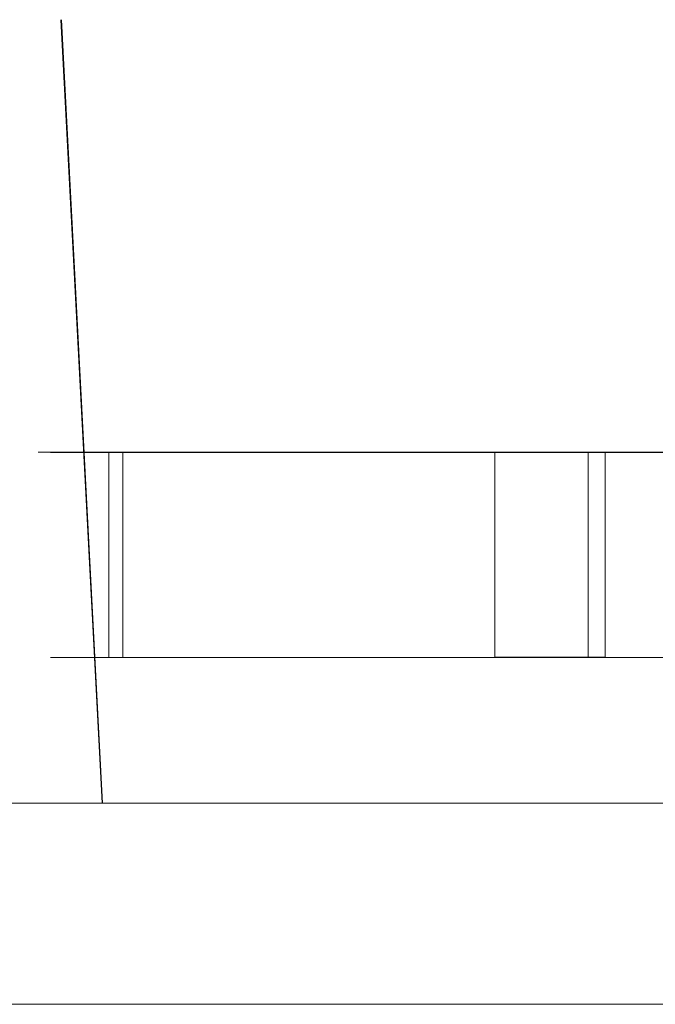
# Model space of a CAD drawing. Units: inches. Extents: x 0 to 46.8, y 0 to 33.1.
# Drawn here: x 18.7 to 18.7, y 29.3 to 29.4 of the extents above; entities that cross this region are included whole.
import ezdxf

# ---------------------------------------------------------------- set-up
doc = ezdxf.new("R2010")
doc.units = ezdxf.units.IN
doc.header["$MEASUREMENT"] = 0

msp = doc.modelspace()

# ---------------------------------------------------------------- linework, layer by layer
at = {"color": 7, "linetype": 'Continuous', "lineweight": 15}
for p, q in [((18.693886, 29.356814), (18.691915, 29.394431)), ((18.693912, 29.356815), (18.691941, 29.394432)), ((18.69537, 29.37366), (18.693924, 29.37366)), ((18.699255, 29.37366), (18.699255, 29.373662)), ((18.709778, 29.37366), (18.709773, 29.37366)), ((18.71512, 29.373661), (18.709821, 29.373661)), ((18.715123, 29.373661), (18.71512, 29.373661)), ((18.824265, 29.363816), (18.693545, 29.363816)), ((18.712753, 29.363817), (18.707063, 29.363817)), ((17.194276, 29.356812), (19.76012, 29.35681)), ((18.693912, 29.356816), (18.708191, 29.356816)), ((18.708119, 29.356815), (18.693912, 29.356815)), ((18.708191, 29.356816), (18.708119, 29.356815)), ((19.760119, 29.347159), (17.194275, 29.347161))]:
    msp.add_line(p, q, dxfattribs=at)
at = {"color": 144, "linetype": 'Continuous', "lineweight": 0}
for p, q in [((18.694208, 29.37366), (18.690827, 29.37366)), ((18.693924, 29.373661), (18.693926, 29.373661)), ((18.693924, 29.373661), (18.693924, 29.37366)), ((18.699254, 29.373662), (18.694102, 29.373662)), ((18.694208, 29.37366), (18.694208, 29.363817)), ((18.694883, 29.37366), (18.712753, 29.37366)), ((18.694883, 29.37366), (18.694883, 29.363817)), ((18.696919, 29.37366), (18.701355, 29.37366)), ((18.701358, 29.37366), (18.696922, 29.37366)), ((18.697002, 29.373662), (18.698529, 29.373662)), ((18.698528, 29.373662), (18.697002, 29.373662)), ((18.698526, 29.373662), (18.698528, 29.373662)), ((18.699253, 29.373662), (18.698526, 29.373662)), ((18.698529, 29.373662), (18.698533, 29.373662)), ((18.699253, 29.373662), (18.699254, 29.373662)), ((18.704473, 29.373662), (18.699253, 29.373662)), ((18.699257, 29.373662), (18.69926, 29.373662)), ((18.703832, 29.373662), (18.703826, 29.373662)), ((18.706715, 29.37366), (18.704473, 29.37366)), ((18.704559, 29.373662), (18.704553, 29.373662)), ((18.705322, 29.373662), (18.708738, 29.373662)), ((18.705512, 29.373662), (18.711152, 29.373662)), ((18.706841, 29.373662), (18.711278, 29.373662)), ((18.706841, 29.373662), (18.706841, 29.37366)), ((18.71128, 29.373662), (18.706844, 29.373662)), ((18.709773, 29.37366), (18.709778, 29.37366)), ((18.709821, 29.373661), (18.709823, 29.373661)), ((18.719197, 29.37366), (18.712384, 29.37366)), ((18.712753, 29.37366), (18.712753, 29.363817)), ((18.717223, 29.373659), (18.717223, 29.363817)), ((18.718037, 29.373659), (18.718038, 29.373659)), ((18.723337, 29.373659), (18.718037, 29.373659)), ((18.71804, 29.373659), (18.718042, 29.373659)), ((18.71804, 29.373659), (18.71804, 29.363817)), ((18.694208, 29.363817), (18.707063, 29.363817)), ((18.717117, 29.363818), (18.712753, 29.363818)), ((18.717065, 29.363818), (18.712753, 29.363818)), ((18.712753, 29.363817), (18.716229, 29.363817)), ((18.715945, 29.363817), (18.712753, 29.363817)), ((18.712753, 29.363817), (18.715838, 29.363817)), ((18.716059, 29.363819), (18.71804, 29.363819)), ((18.71804, 29.363819), (18.716097, 29.363819)), ((18.718038, 29.363817), (18.718037, 29.363817)), ((18.718037, 29.363817), (18.723337, 29.363817)), ((18.718042, 29.363817), (18.71804, 29.363817)), ((18.693886, 29.356814), (18.683899, 29.356814)), ((18.693912, 29.356815), (18.693886, 29.356814)), ((18.824265, 29.356816), (18.693912, 29.356816))]:
    msp.add_line(p, q, dxfattribs=at)
for points, knots in [([(18.69141, 29.373659), (18.691589, 29.373659), (18.691934, 29.373659), (18.692786, 29.373659), (18.693863, 29.373659), (18.695177, 29.373659), (18.696716, 29.373659), (18.698476, 29.373659), (18.70044, 29.373659), (18.701821, 29.373659), (18.702541, 29.373659)], [0, 0, 0, 0, 0.13552, 0.260833, 0.378476, 0.493178, 0.609281, 0.729981, 0.859261, 1, 1, 1, 1]), ([(18.705341, 29.373662), (18.702106, 29.373662), (18.69706, 29.373662), (18.693117, 29.373662), (18.691703, 29.373662)], [0, 0, 0, 0, 0.641177, 1, 1, 1, 1]), ([(18.702202, 29.37366), (18.701862, 29.37366), (18.700127, 29.37366), (18.696956, 29.37366), (18.693921, 29.37366), (18.692976, 29.37366)], [0, 0, 0, 0, 0.143678, 0.733435, 1, 1, 1, 1]), ([(18.701617, 29.373659), (18.699387, 29.373659), (18.696233, 29.373659), (18.693714, 29.373659), (18.692976, 29.373659)], [0, 0, 0, 0, 0.707128, 1, 1, 1, 1]), ([(18.693509, 29.373662), (18.694669, 29.373662), (18.696862, 29.373662), (18.69849, 29.373662), (18.699257, 29.373662)], [0, 0, 0, 0, 0.528862, 1, 1, 1, 1]), ([(18.693772, 29.373662), (18.693871, 29.373662), (18.69604, 29.373662), (18.700386, 29.373662), (18.704311, 29.373662), (18.705512, 29.373662)], [0, 0, 0, 0, 0.032127, 0.703735, 1, 1, 1, 1]), ([(18.705271, 29.373662), (18.702891, 29.373662), (18.698618, 29.373662), (18.695263, 29.373662), (18.693777, 29.373662)], [0, 0, 0, 0, 0.557043, 1, 1, 1, 1]), ([(18.693924, 29.373662), (18.694653, 29.373662), (18.696768, 29.373662), (18.700805, 29.373662), (18.703975, 29.373662), (18.705322, 29.373662)], [0, 0, 0, 0, 0.232032, 0.67386, 1, 1, 1, 1]), ([(18.716674, 29.373661), (18.715967, 29.373661), (18.714557, 29.373661), (18.712466, 29.373661), (18.710406, 29.373661), (18.708412, 29.373661), (18.70651, 29.373661), (18.704729, 29.373661), (18.703112, 29.373661), (18.701629, 29.373661), (18.700276, 29.373661), (18.69904, 29.373661), (18.697896, 29.373661), (18.697247, 29.373661), (18.696919, 29.373661)], [0, 0, 0, 0, 0.091269, 0.182081, 0.27191, 0.362049, 0.450066, 0.533976, 0.613602, 0.690198, 0.765413, 0.841437, 0.919733, 1, 1, 1, 1]), ([(18.696922, 29.373661), (18.697185, 29.373661), (18.69771, 29.373661), (18.698588, 29.373661), (18.699535, 29.373661), (18.700547, 29.373661), (18.701612, 29.373661), (18.702765, 29.373661), (18.703969, 29.373661), (18.705239, 29.373661), (18.706561, 29.373661), (18.707933, 29.373661), (18.70935, 29.373661), (18.710814, 29.373661), (18.712326, 29.373661), (18.713883, 29.373661), (18.715485, 29.373661), (18.716568, 29.373661), (18.717117, 29.373661)], [0, 0, 0, 0, 0.059633, 0.119069, 0.178197, 0.236957, 0.295932, 0.355856, 0.416473, 0.477742, 0.539903, 0.602538, 0.665422, 0.729765, 0.794829, 0.861827, 0.930011, 1, 1, 1, 1]), ([(18.701355, 29.373661), (18.701842, 29.373661), (18.702799, 29.373661), (18.704462, 29.373661), (18.706233, 29.373661), (18.708144, 29.373661), (18.710192, 29.373661), (18.712369, 29.373661), (18.714674, 29.373661), (18.716255, 29.373661), (18.717065, 29.373661)], [0, 0, 0, 0, 0.128324, 0.252584, 0.373506, 0.493364, 0.614609, 0.73847, 0.865995, 1, 1, 1, 1]), ([(18.718038, 29.373659), (18.717472, 29.373659), (18.716374, 29.373659), (18.714545, 29.373659), (18.712612, 29.373659), (18.710587, 29.373659), (18.708467, 29.373659), (18.706266, 29.373659), (18.703969, 29.373659), (18.702407, 29.373659), (18.701617, 29.373659)], [0, 0, 0, 0, 0.140976, 0.273569, 0.398988, 0.51993, 0.63811, 0.756589, 0.87686, 1, 1, 1, 1]), ([(18.702541, 29.373659), (18.702967, 29.373659), (18.703811, 29.373659), (18.705062, 29.373659), (18.706275, 29.373659), (18.707464, 29.373659), (18.708603, 29.373659), (18.709729, 29.373659), (18.710801, 29.373659), (18.71184, 29.373659), (18.712808, 29.373659), (18.713707, 29.373659), (18.71451, 29.373659), (18.715236, 29.373659), (18.715864, 29.373659), (18.716412, 29.373659), (18.716876, 29.373659), (18.717107, 29.373659), (18.717223, 29.373659)], [0, 0, 0, 0, 0.063986, 0.126627, 0.188984, 0.25023, 0.312351, 0.374574, 0.438148, 0.50292, 0.567974, 0.630771, 0.692935, 0.754398, 0.815218, 0.876117, 0.938015, 1, 1, 1, 1]), ([(18.709822, 29.373662), (18.709365, 29.373662), (18.707915, 29.373662), (18.706346, 29.373662), (18.705271, 29.373662)], [0, 0, 0, 0, 0.314705, 1, 1, 1, 1]), ([(18.71128, 29.373662), (18.710329, 29.373662), (18.708417, 29.373662), (18.70637, 29.373662), (18.705341, 29.373662)], [0, 0, 0, 0, 0.496976, 1, 1, 1, 1]), ([(18.720455, 29.373662), (18.71922, 29.373662), (18.715744, 29.373662), (18.710696, 29.373661), (18.708099, 29.373662), (18.706841, 29.373662)], [0, 0, 0, 0, 0.221233, 0.62287, 1, 1, 1, 1]), ([(18.706844, 29.373662), (18.708448, 29.373662), (18.711597, 29.373662), (18.716856, 29.373662), (18.720073, 29.373662), (18.720893, 29.373662)], [0, 0, 0, 0, 0.436118, 0.856226, 1, 1, 1, 1]), ([(18.709823, 29.373661), (18.709831, 29.373661), (18.709845, 29.373661), (18.709938, 29.373661), (18.710098, 29.373661), (18.71034, 29.373661), (18.710625, 29.373661), (18.710992, 29.373661), (18.711431, 29.373661), (18.711925, 29.373661), (18.71251, 29.373661), (18.713131, 29.373661), (18.713849, 29.373661), (18.714604, 29.373661), (18.715445, 29.373661), (18.716354, 29.373661), (18.71732, 29.373661), (18.718364, 29.373661), (18.71947, 29.373661), (18.72064, 29.373661), (18.721888, 29.373661), (18.723199, 29.373661), (18.724578, 29.373661), (18.726024, 29.373661), (18.727537, 29.373661), (18.728568, 29.373661), (18.729097, 29.373661)], [0, 0, 0, 0, 0.06221, 0.120696, 0.175548, 0.226191, 0.273711, 0.317302, 0.357837, 0.395428, 0.431089, 0.466097, 0.501015, 0.535424, 0.570174, 0.604765, 0.640093, 0.675939, 0.712225, 0.749455, 0.787601, 0.826784, 0.867829, 0.91016, 0.953939, 1, 1, 1, 1]), ([(18.711278, 29.373662), (18.712984, 29.373662), (18.715482, 29.373662), (18.719101, 29.373662), (18.720247, 29.373662)], [0, 0, 0, 0, 0.683478, 1, 1, 1, 1]), ([(18.711982, 29.37366), (18.713513, 29.37366), (18.715859, 29.37366), (18.718358, 29.37366), (18.719225, 29.37366)], [0, 0, 0, 0, 0.652797, 1, 1, 1, 1]), ([(18.712753, 29.37366), (18.713776, 29.37366), (18.715861, 29.37366), (18.718075, 29.37366), (18.719202, 29.37366)], [0, 0, 0, 0, 0.490573, 1, 1, 1, 1]), ([(18.7142, 29.373662), (18.714322, 29.373662), (18.715, 29.373662), (18.715519, 29.373662), (18.715945, 29.373662)], [0, 0, 0, 0, 0.180505, 1, 1, 1, 1]), ([(18.715999, 29.373661), (18.715929, 29.373661), (18.715772, 29.373661), (18.715604, 29.373661), (18.715452, 29.373661), (18.715323, 29.373661), (18.715231, 29.373661), (18.715181, 29.373661), (18.715124, 29.373661), (18.715123, 29.373661), (18.715123, 29.373661)], [0, 0, 0, 0, 0.069693, 0.154074, 0.254591, 0.371465, 0.504755, 0.653494, 0.818953, 1, 1, 1, 1]), ([(18.715155, 29.373662), (18.715176, 29.373662), (18.715217, 29.373662), (18.715533, 29.373662), (18.716039, 29.373662), (18.716766, 29.373662), (18.717705, 29.373662), (18.718847, 29.373662), (18.720195, 29.373662), (18.721736, 29.373662), (18.723407, 29.373662), (18.725194, 29.373662), (18.727068, 29.373662), (18.72902, 29.373662), (18.731066, 29.373662), (18.733198, 29.373662), (18.735413, 29.373662), (18.73692, 29.373662), (18.737682, 29.373662)], [0, 0, 0, 0, 0.064921, 0.128034, 0.189574, 0.25058, 0.311733, 0.37325, 0.435763, 0.500346, 0.564949, 0.627528, 0.689157, 0.749865, 0.81076, 0.8723, 0.935413, 1, 1, 1, 1]), ([(18.737842, 29.373662), (18.737076, 29.373662), (18.735562, 29.373662), (18.733334, 29.373662), (18.731188, 29.373662), (18.729137, 29.373662), (18.727159, 29.373662), (18.725282, 29.373662), (18.723479, 29.373662), (18.721793, 29.373662), (18.720235, 29.373662), (18.718888, 29.373662), (18.717726, 29.373662), (18.716787, 29.373662), (18.716052, 29.373662), (18.715529, 29.373662), (18.715217, 29.373662), (18.715176, 29.373662), (18.715155, 29.373662)], [0, 0, 0, 0, 0.065081, 0.128636, 0.190653, 0.252125, 0.313446, 0.375227, 0.438498, 0.503285, 0.56801, 0.630879, 0.692154, 0.752552, 0.813191, 0.873985, 0.936258, 1, 1, 1, 1]), ([(18.740833, 29.373661), (18.740826, 29.373661), (18.740811, 29.373661), (18.740641, 29.373661), (18.740421, 29.373661), (18.740049, 29.373661), (18.73962, 29.373661), (18.739072, 29.373661), (18.738429, 29.373661), (18.737699, 29.373661), (18.736877, 29.373661), (18.735968, 29.373661), (18.735005, 29.373661), (18.733944, 29.373661), (18.73283, 29.373661), (18.731631, 29.373661), (18.730353, 29.373661), (18.729017, 29.373661), (18.727623, 29.373661), (18.726179, 29.373661), (18.724694, 29.373661), (18.723166, 29.373661), (18.721605, 29.373661), (18.719998, 29.373661), (18.718352, 29.373661), (18.717238, 29.373661), (18.716674, 29.373661)], [0, 0, 0, 0, 0.041291, 0.082136, 0.122636, 0.162831, 0.203007, 0.243526, 0.284173, 0.32541, 0.366855, 0.407551, 0.448187, 0.488683, 0.529015, 0.569843, 0.61137, 0.653238, 0.695446, 0.737751, 0.780043, 0.822807, 0.865978, 0.909595, 0.954231, 1, 1, 1, 1]), ([(18.735533, 29.373661), (18.735503, 29.373661), (18.735444, 29.373661), (18.734977, 29.373661), (18.734212, 29.373661), (18.733165, 29.373661), (18.731841, 29.373661), (18.730286, 29.373661), (18.728499, 29.373661), (18.726496, 29.373661), (18.724323, 29.373661), (18.722005, 29.373661), (18.71956, 29.373661), (18.717887, 29.373661), (18.717033, 29.373661)], [0, 0, 0, 0, 0.080525, 0.159965, 0.240321, 0.322529, 0.405024, 0.486597, 0.567865, 0.651333, 0.736238, 0.821529, 0.909005, 1, 1, 1, 1]), ([(18.717065, 29.373661), (18.717712, 29.373661), (18.718987, 29.373661), (18.720858, 29.373661), (18.72264, 29.373661), (18.724345, 29.373661), (18.725961, 29.373661), (18.72749, 29.373661), (18.728948, 29.373661), (18.730291, 29.373661), (18.73152, 29.373661), (18.732585, 29.373661), (18.733512, 29.373661), (18.73424, 29.373661), (18.734835, 29.373661), (18.735227, 29.373661), (18.735488, 29.373661), (18.735518, 29.373661), (18.735533, 29.373661)], [0, 0, 0, 0, 0.069522, 0.136921, 0.201969, 0.265462, 0.328248, 0.390817, 0.45355, 0.517542, 0.580738, 0.641922, 0.701597, 0.760313, 0.818757, 0.877718, 0.938094, 1, 1, 1, 1]), ([(18.717117, 29.373661), (18.717954, 29.373661), (18.719594, 29.373661), (18.721996, 29.373661), (18.724291, 29.373661), (18.726478, 29.373661), (18.728559, 29.373661), (18.730531, 29.373661), (18.732387, 29.373661), (18.73411, 29.373661), (18.735692, 29.373661), (18.737051, 29.373661), (18.738229, 29.373661), (18.739175, 29.373661), (18.739928, 29.373661), (18.740443, 29.373661), (18.740775, 29.373661), (18.740814, 29.373661), (18.740833, 29.373661)], [0, 0, 0, 0, 0.069559, 0.136335, 0.201096, 0.26445, 0.327005, 0.389391, 0.451976, 0.51567, 0.578973, 0.640167, 0.69974, 0.758685, 0.81782, 0.876984, 0.937634, 1, 1, 1, 1]), ([(18.723212, 29.37366), (18.72274, 29.37366), (18.721805, 29.37366), (18.720606, 29.37366), (18.719573, 29.37366), (18.718745, 29.37366), (18.718093, 29.37366), (18.71763, 29.37366), (18.717354, 29.37366), (18.717317, 29.37366), (18.717299, 29.37366)], [0, 0, 0, 0, 0.128157, 0.253834, 0.376506, 0.498534, 0.621368, 0.744565, 0.870634, 1, 1, 1, 1]), ([(18.735641, 29.37366), (18.735094, 29.37366), (18.734017, 29.37366), (18.732206, 29.37366), (18.730307, 29.37366), (18.728287, 29.37366), (18.726166, 29.37366), (18.723935, 29.37366), (18.721602, 29.37366), (18.720007, 29.37366), (18.719197, 29.37366)], [0, 0, 0, 0, 0.128498, 0.252713, 0.374819, 0.496436, 0.617911, 0.741288, 0.8687, 1, 1, 1, 1]), ([(18.719202, 29.37366), (18.720008, 29.37366), (18.721585, 29.37366), (18.723892, 29.37366), (18.726085, 29.37366), (18.728164, 29.37366), (18.730141, 29.37366), (18.731993, 29.37366), (18.733734, 29.37366), (18.735338, 29.37366), (18.736789, 29.37366), (18.738069, 29.37366), (18.739147, 29.37366), (18.74003, 29.37366), (18.740719, 29.37366), (18.7412, 29.37366), (18.741509, 29.37366), (18.741542, 29.37366), (18.741558, 29.37366)], [0, 0, 0, 0, 0.068742, 0.134635, 0.198324, 0.260825, 0.322714, 0.384555, 0.446913, 0.510958, 0.574931, 0.636685, 0.697483, 0.757134, 0.816966, 0.876818, 0.937663, 1, 1, 1, 1]), ([(18.719225, 29.37366), (18.719988, 29.37366), (18.721495, 29.37366), (18.723699, 29.37366), (18.725812, 29.37366), (18.727809, 29.37366), (18.729659, 29.37366), (18.731323, 29.37366), (18.732782, 29.37366), (18.73402, 29.37366), (18.735009, 29.37366), (18.73574, 29.37366), (18.736178, 29.37366), (18.736231, 29.37366), (18.736258, 29.37366)], [0, 0, 0, 0, 0.08559, 0.168953, 0.251283, 0.334069, 0.416351, 0.497655, 0.580166, 0.664159, 0.748512, 0.831821, 0.915267, 1, 1, 1, 1]), ([(18.702541, 29.363817), (18.701821, 29.363817), (18.70044, 29.363817), (18.698476, 29.363817), (18.696716, 29.363817), (18.695177, 29.363817), (18.693863, 29.363817), (18.692786, 29.363817), (18.691934, 29.363817), (18.691589, 29.363817), (18.69141, 29.363817)], [0, 0, 0, 0, 0.140739, 0.270019, 0.390719, 0.506822, 0.621524, 0.739167, 0.86448, 1, 1, 1, 1]), ([(18.692976, 29.363817), (18.693476, 29.363817), (18.695357, 29.363817), (18.698487, 29.363817), (18.700912, 29.363817), (18.701617, 29.363817)], [0, 0, 0, 0, 0.204334, 0.768483, 1, 1, 1, 1]), ([(18.712015, 29.363817), (18.711679, 29.363817), (18.711053, 29.363817), (18.705931, 29.363817), (18.700085, 29.363817), (18.695541, 29.363817), (18.693485, 29.363817)], [0, 0, 0, 0, 0.299777, 0.558486, 0.800174, 1, 1, 1, 1]), ([(18.701617, 29.363817), (18.702407, 29.363817), (18.703969, 29.363817), (18.706266, 29.363817), (18.708467, 29.363817), (18.710587, 29.363817), (18.712612, 29.363817), (18.714545, 29.363817), (18.716374, 29.363817), (18.717472, 29.363817), (18.718038, 29.363817)], [0, 0, 0, 0, 0.12314, 0.243411, 0.36189, 0.48007, 0.601012, 0.726431, 0.859024, 1, 1, 1, 1]), ([(18.717223, 29.363817), (18.717107, 29.363817), (18.716876, 29.363817), (18.716412, 29.363817), (18.715864, 29.363817), (18.715236, 29.363817), (18.71451, 29.363817), (18.713707, 29.363817), (18.712808, 29.363817), (18.71184, 29.363817), (18.710801, 29.363817), (18.709729, 29.363817), (18.708603, 29.363817), (18.707464, 29.363817), (18.706275, 29.363817), (18.705062, 29.363817), (18.703811, 29.363817), (18.702967, 29.363817), (18.702541, 29.363817)], [0, 0, 0, 0, 0.061985, 0.123883, 0.184782, 0.245602, 0.307065, 0.369229, 0.432026, 0.49708, 0.561852, 0.625426, 0.687649, 0.74977, 0.811016, 0.873373, 0.936014, 1, 1, 1, 1]), ([(18.712753, 29.363818), (18.713399, 29.363818), (18.714683, 29.363818), (18.716012, 29.363818), (18.716674, 29.363818)], [0, 0, 0, 0, 0.502199, 1, 1, 1, 1]), ([(18.717299, 29.363817), (18.717317, 29.363817), (18.717354, 29.363817), (18.71763, 29.363817), (18.718093, 29.363817), (18.718745, 29.363817), (18.719573, 29.363817), (18.720606, 29.363817), (18.721805, 29.363817), (18.72274, 29.363817), (18.723212, 29.363817)], [0, 0, 0, 0, 0.129366, 0.255435, 0.378632, 0.501466, 0.623494, 0.746166, 0.871843, 1, 1, 1, 1])]:
    msp.add_open_spline(points, degree=3, knots=knots, dxfattribs=at)
at = {"color": 7, "linetype": 'Continuous', "lineweight": 15}
for points, knots in [([(18.692976, 29.373662), (18.693503, 29.373662), (18.695763, 29.373662), (18.698057, 29.373662), (18.699164, 29.373662), (18.699237, 29.373662), (18.699255, 29.373662)], [0, 0, 0, 0, 0.122629, 0.52602, 0.877332, 1, 1, 1, 1]), ([(18.692976, 29.37366), (18.693281, 29.37366), (18.695302, 29.37366), (18.698407, 29.37366), (18.701216, 29.37366), (18.701951, 29.37366), (18.702026, 29.37366)], [0, 0, 0, 0, 0.078043, 0.517524, 0.951049, 1, 1, 1, 1]), ([(18.699255, 29.373662), (18.698998, 29.373662), (18.698503, 29.373662), (18.695999, 29.373662), (18.69416, 29.373662), (18.694053, 29.373662)], [0, 0, 0, 0, 0.506055, 0.971277, 1, 1, 1, 1]), ([(18.717033, 29.373661), (18.716251, 29.373661), (18.714714, 29.373661), (18.712467, 29.373661), (18.710328, 29.373661), (18.708296, 29.373661), (18.706376, 29.373661), (18.70458, 29.373661), (18.702873, 29.373661), (18.701869, 29.373661), (18.701358, 29.373661)], [0, 0, 0, 0, 0.129981, 0.255447, 0.377298, 0.498442, 0.619372, 0.741857, 0.868564, 1, 1, 1, 1]), ([(18.720418, 29.373662), (18.719943, 29.373662), (18.717027, 29.373662), (18.713953, 29.373662), (18.711814, 29.373662), (18.71128, 29.373662)], [0, 0, 0, 0, 0.1273, 0.781835, 1, 1, 1, 1]), ([(18.719221, 29.37366), (18.716947, 29.37366), (18.714584, 29.37366), (18.712711, 29.37366), (18.712642, 29.37366)], [0, 0, 0, 0, 0.962731, 1, 1, 1, 1]), ([(18.729049, 29.373661), (18.728258, 29.373661), (18.726729, 29.373661), (18.724527, 29.373661), (18.722515, 29.373661), (18.720712, 29.373661), (18.719127, 29.373661), (18.717805, 29.373661), (18.716715, 29.373661), (18.716239, 29.373661), (18.715999, 29.373661)], [0, 0, 0, 0, 0.144632, 0.279837, 0.408371, 0.533043, 0.653596, 0.770016, 0.884339, 1, 1, 1, 1]), ([(18.717223, 29.373659), (18.717289, 29.373659), (18.717434, 29.373659), (18.717591, 29.373659), (18.717733, 29.373659), (18.717851, 29.373659), (18.717924, 29.373659), (18.718004, 29.373659), (18.718033, 29.373659), (18.718038, 29.373659), (18.71804, 29.373659)], [0, 0, 0, 0, 0.076995, 0.167615, 0.271052, 0.38946, 0.520843, 0.666399, 0.826094, 1, 1, 1, 1]), ([(18.717299, 29.37366), (18.717315, 29.37366), (18.717348, 29.37366), (18.717658, 29.37366), (18.71814, 29.37366), (18.718829, 29.37366), (18.719712, 29.37366), (18.720791, 29.37366), (18.722071, 29.37366), (18.723522, 29.37366), (18.725126, 29.37366), (18.726866, 29.37366), (18.728708, 29.37366), (18.730676, 29.37366), (18.732753, 29.37366), (18.734942, 29.37366), (18.737241, 29.37366), (18.738811, 29.37366), (18.739612, 29.37366)], [0, 0, 0, 0, 0.062416, 0.123337, 0.183265, 0.243172, 0.302898, 0.363774, 0.425605, 0.489659, 0.553785, 0.616222, 0.677854, 0.739517, 0.802097, 0.865866, 0.931508, 1, 1, 1, 1]), ([(18.736258, 29.37366), (18.736242, 29.37366), (18.73621, 29.37366), (18.735966, 29.37366), (18.735575, 29.37366), (18.735036, 29.37366), (18.734313, 29.37366), (18.733445, 29.37366), (18.732425, 29.37366), (18.731257, 29.37366), (18.729985, 29.37366), (18.728628, 29.37366), (18.727212, 29.37366), (18.725733, 29.37366), (18.72419, 29.37366), (18.722588, 29.37366), (18.720924, 29.37366), (18.719794, 29.37366), (18.719221, 29.37366)], [0, 0, 0, 0, 0.065164, 0.128232, 0.190209, 0.251687, 0.312668, 0.374443, 0.437599, 0.502359, 0.567416, 0.63022, 0.69162, 0.752601, 0.812835, 0.873956, 0.936154, 1, 1, 1, 1]), ([(18.694883, 29.363817), (18.696196, 29.363817), (18.700299, 29.363817), (18.705717, 29.363817), (18.710462, 29.363817), (18.711913, 29.363817), (18.711997, 29.363817), (18.712015, 29.363817)], [0, 0, 0, 0, 0.13384, 0.418363, 0.679645, 0.934673, 1, 1, 1, 1]), ([(18.712753, 29.363818), (18.713454, 29.363818), (18.714838, 29.363818), (18.716307, 29.363818), (18.717033, 29.363818)], [0, 0, 0, 0, 0.505886, 1, 1, 1, 1]), ([(18.717299, 29.363817), (18.715709, 29.363817), (18.714079, 29.363817), (18.712786, 29.363817), (18.712753, 29.363817)], [0, 0, 0, 0, 0.974705, 1, 1, 1, 1]), ([(18.71804, 29.363817), (18.718038, 29.363817), (18.718033, 29.363817), (18.718004, 29.363817), (18.717924, 29.363817), (18.717851, 29.363817), (18.717733, 29.363817), (18.717591, 29.363817), (18.717434, 29.363817), (18.717289, 29.363817), (18.717223, 29.363817)], [0, 0, 0, 0, 0.173906, 0.333601, 0.479157, 0.61054, 0.728948, 0.832385, 0.923005, 1, 1, 1, 1]), ([(18.739612, 29.363817), (18.738811, 29.363817), (18.737241, 29.363817), (18.734942, 29.363817), (18.732753, 29.363817), (18.730676, 29.363817), (18.728708, 29.363817), (18.726866, 29.363817), (18.725126, 29.363817), (18.723522, 29.363817), (18.722071, 29.363817), (18.720791, 29.363817), (18.719712, 29.363817), (18.718829, 29.363817), (18.71814, 29.363817), (18.717658, 29.363817), (18.717348, 29.363817), (18.717315, 29.363817), (18.717299, 29.363817)], [0, 0, 0, 0, 0.068492, 0.134134, 0.197903, 0.260483, 0.322146, 0.383778, 0.446215, 0.510341, 0.574395, 0.636226, 0.697102, 0.756828, 0.816735, 0.876663, 0.937584, 1, 1, 1, 1])]:
    msp.add_open_spline(points, degree=3, knots=knots, dxfattribs=at)

doc.saveas('drawing.dxf')
